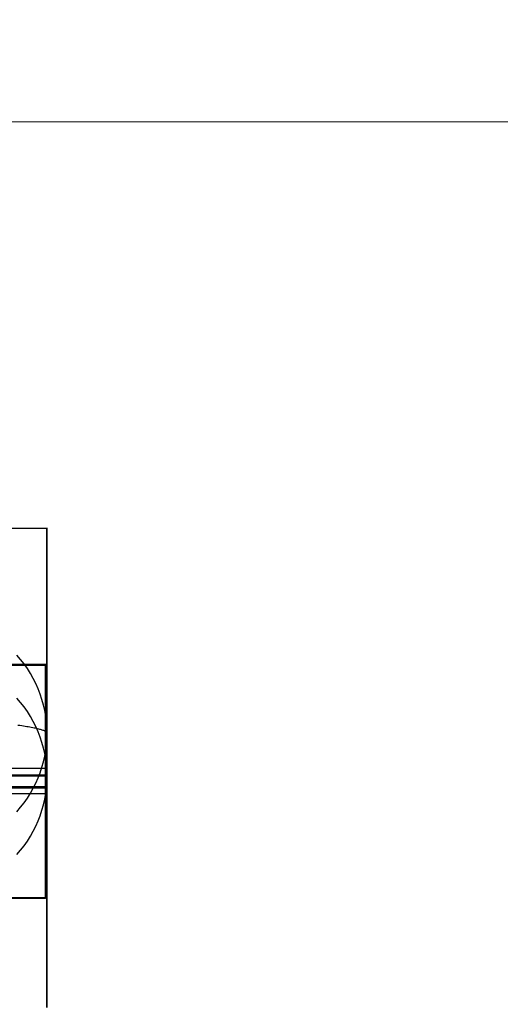
# Model space of a CAD drawing. Units: millimetres. Extents: x -1800 to 4700, y -1735 to 2565.
# Drawn here: x 1461 to 1473, y -6 to 20 of the extents above; entities that cross this region are included whole.
import ezdxf

# ---------------------------------------------------------------- set-up
doc = ezdxf.new("R2010")
doc.units = ezdxf.units.MM
doc.layers.add('robinia', color=32, linetype='Continuous', lineweight=9)
doc.layers.add('robinia bjælke', color=32, linetype='Continuous', lineweight=9)
doc.layers.add('tai', color=251, linetype='Continuous')

# ---------------------------------------------------------------- blocks, each defined once
blk = doc.blocks.new('sjækel-flat-2')
at = {"layer": 'tai', "flags": 128}
for points in [[(3101.774, 97.322), (3107.769, 97.322)], [(3107.769, 85.006), (3107.769, 85.121), (3107.769, 85.244), (3107.769, 85.375), (3107.769, 85.515), (3107.769, 85.661), (3107.769, 85.816), (3107.769, 85.978), (3107.769, 86.147), (3107.769, 86.323), (3107.769, 86.506), (3107.769, 86.695), (3107.769, 86.89), (3107.769, 87.092), (3107.769, 87.298), (3107.769, 87.51), (3107.769, 87.725), (3107.769, 87.946), (3107.769, 88.172), (3107.769, 88.401), (3107.769, 88.633), (3107.769, 88.869), (3107.769, 89.108), (3107.769, 89.349), (3107.769, 89.594), (3107.769, 89.838), (3107.769, 90.086), (3107.769, 90.333), (3107.769, 90.582), (3107.769, 90.831), (3107.769, 91.079), (3107.769, 91.328), (3107.769, 91.575), (3107.769, 91.823), (3107.769, 92.067), (3107.769, 92.312), (3107.769, 92.553), (3107.769, 92.792), (3107.769, 93.028), (3107.769, 93.261), (3107.769, 93.489), (3107.769, 93.715), (3107.769, 93.936), (3107.769, 94.152), (3107.769, 94.363), (3107.769, 94.57), (3107.769, 94.771), (3107.769, 94.966), (3107.769, 95.155), (3107.769, 95.338), (3107.769, 95.514), (3107.769, 95.683), (3107.769, 95.845), (3107.769, 96), (3107.769, 96.146), (3107.769, 96.286), (3107.769, 96.417), (3107.769, 96.54), (3107.769, 96.655), (3107.769, 96.761), (3107.769, 96.859), (3107.769, 96.948), (3107.769, 97.027), (3107.769, 97.098), (3107.769, 97.159), (3107.769, 97.211), (3107.769, 97.254), (3107.769, 97.287), (3107.769, 97.311), (3107.769, 97.325), (3107.769, 97.329), (3107.769, 97.325), (3107.769, 97.311), (3107.769, 97.287), (3107.769, 97.254), (3107.769, 97.211), (3107.769, 97.159), (3107.769, 97.098), (3107.769, 97.027), (3107.769, 96.948), (3107.769, 96.859), (3107.769, 96.761), (3107.769, 96.655), (3107.769, 96.54), (3107.769, 96.417), (3107.769, 96.286), (3107.769, 96.146), (3107.769, 96), (3107.769, 95.845), (3107.769, 95.683), (3107.769, 95.514), (3107.769, 95.338), (3107.769, 95.155), (3107.769, 94.966), (3107.769, 94.771), (3107.769, 94.57), (3107.769, 94.363), (3107.769, 94.152), (3107.769, 93.936), (3107.769, 93.715), (3107.769, 93.489), (3107.769, 93.261), (3107.769, 93.028), (3107.769, 92.792), (3107.769, 92.553), (3107.769, 92.312), (3107.769, 92.067), (3107.769, 91.823), (3107.769, 91.575), (3107.769, 91.328), (3107.769, 91.079), (3107.769, 90.831), (3107.769, 90.582), (3107.769, 90.333), (3107.769, 90.086), (3107.769, 89.838), (3107.769, 89.594), (3107.769, 89.349), (3107.769, 89.108), (3107.769, 88.869), (3107.769, 88.633), (3107.769, 88.401), (3107.769, 88.172), (3107.769, 87.946), (3107.769, 87.725), (3107.769, 87.51), (3107.769, 87.298), (3107.769, 87.092), (3107.769, 86.89), (3107.769, 86.695), (3107.769, 86.506), (3107.769, 86.323), (3107.769, 86.147), (3107.769, 85.978), (3107.769, 85.816), (3107.769, 85.661), (3107.769, 85.515), (3107.769, 85.375), (3107.769, 85.244), (3107.769, 85.121), (3107.769, 85.006)], [(3106.996, 90.037), (3107.091, 90.149), (3107.183, 90.264), (3107.267, 90.385), (3107.345, 90.509), (3107.418, 90.637), (3107.485, 90.768), (3107.544, 90.903), (3107.597, 91.039), (3107.643, 91.18), (3107.683, 91.321), (3107.715, 91.465), (3107.74, 91.61), (3107.758, 91.755), (3107.769, 91.902), (3107.772, 92.05), (3107.772, 92.05), (3107.769, 92.196), (3107.758, 92.343), (3107.74, 92.488), (3107.715, 92.633), (3107.683, 92.777), (3107.643, 92.919), (3107.597, 93.059), (3107.544, 93.195), (3107.485, 93.33), (3107.418, 93.461), (3107.345, 93.59), (3107.267, 93.714), (3107.183, 93.834), (3107.091, 93.949), (3106.996, 94.061)], [(3106.996, 88.932), (3107.091, 89.044), (3107.183, 89.159), (3107.267, 89.279), (3107.345, 89.404), (3107.418, 89.532), (3107.485, 89.663), (3107.544, 89.798), (3107.597, 89.934), (3107.643, 90.074), (3107.683, 90.216), (3107.715, 90.36), (3107.74, 90.505), (3107.758, 90.65), (3107.769, 90.797), (3107.772, 90.944), (3107.772, 90.944), (3107.769, 91.091), (3107.758, 91.238), (3107.74, 91.383), (3107.715, 91.529), (3107.683, 91.673), (3107.643, 91.814), (3107.597, 91.954), (3107.544, 92.09), (3107.485, 92.226), (3107.418, 92.356), (3107.345, 92.485), (3107.267, 92.609), (3107.183, 92.729), (3107.091, 92.844), (3106.996, 92.957)], [(3084.749, 93.8), (3107.731, 93.8), (3107.731, 93.79), (3107.731, 93.771), (3107.731, 93.746), (3107.731, 93.714), (3107.731, 93.674), (3107.731, 93.628), (3107.731, 93.576), (3107.731, 93.516), (3107.731, 93.449), (3107.731, 93.377), (3107.731, 93.299), (3107.731, 93.214), (3107.731, 93.123), (3107.731, 93.027), (3107.731, 92.925), (3107.731, 92.818), (3107.731, 92.707), (3107.731, 92.591), (3107.731, 92.471), (3107.731, 92.346), (3107.731, 92.218), (3107.731, 92.087), (3107.731, 91.952), (3107.731, 91.814), (3107.731, 91.675), (3107.731, 91.533), (3107.731, 91.389), (3107.731, 91.244), (3107.731, 91.098), (3107.731, 90.951), (3107.731, 90.804), (3107.731, 90.657), (3107.731, 90.511), (3107.731, 90.364), (3107.731, 90.219), (3107.731, 90.075), (3107.731, 89.933), (3107.731, 89.794), (3107.731, 89.656), (3107.731, 89.521), (3107.731, 89.39), (3107.731, 89.262), (3107.731, 89.137), (3107.731, 89.018), (3107.731, 88.901), (3107.731, 88.79), (3107.731, 88.683), (3107.731, 88.581), (3107.731, 88.486), (3107.731, 88.394), (3107.731, 88.31), (3107.731, 88.232), (3107.731, 88.159), (3107.731, 88.092), (3107.731, 88.033), (3107.731, 87.98), (3107.731, 87.934), (3107.731, 87.894), (3107.731, 87.862), (3107.731, 87.837), (3107.731, 87.818), (3107.731, 87.808), (3107.731, 87.804), (3107.731, 87.808), (3107.731, 87.818), (3107.731, 87.837), (3107.731, 87.862), (3107.731, 87.894), (3107.731, 87.934), (3107.731, 87.98), (3107.731, 88.033), (3107.731, 88.092), (3107.731, 88.159), (3107.731, 88.232), (3107.731, 88.31), (3107.731, 88.394), (3107.731, 88.486), (3107.731, 88.581), (3107.731, 88.683), (3107.731, 88.79), (3107.731, 88.901), (3107.731, 89.018), (3107.731, 89.137), (3107.731, 89.262), (3107.731, 89.39), (3107.731, 89.521), (3107.731, 89.656), (3107.731, 89.794), (3107.731, 89.933), (3107.731, 90.075), (3107.731, 90.219), (3107.731, 90.364), (3107.731, 90.511), (3107.731, 90.657), (3107.731, 90.804), (3107.731, 90.951), (3107.731, 91.098), (3107.731, 91.244), (3107.731, 91.389), (3107.731, 91.533), (3107.731, 91.675), (3107.731, 91.814), (3107.731, 91.952), (3107.731, 92.087), (3107.731, 92.218), (3107.731, 92.346), (3107.731, 92.471), (3107.731, 92.591), (3107.731, 92.707), (3107.731, 92.818), (3107.731, 92.925), (3107.731, 93.027), (3107.731, 93.123), (3107.731, 93.214), (3107.731, 93.299), (3107.731, 93.377), (3107.731, 93.449), (3107.731, 93.516), (3107.731, 93.576), (3107.731, 93.628), (3107.731, 93.674), (3107.731, 93.714), (3107.731, 93.746), (3107.731, 93.771), (3107.731, 93.79), (3107.731, 93.8), (3107.731, 93.804)], [(3107.731, 87.808), (3084.749, 87.808)], [(3101.774, 87.835), (3107.769, 87.835), (3107.769, 87.849), (3107.769, 87.873), (3107.769, 87.906), (3107.769, 87.948), (3107.769, 87.998), (3107.769, 88.059), (3107.769, 88.127), (3107.769, 88.205), (3107.769, 88.291), (3107.769, 88.385), (3107.769, 88.486), (3107.769, 88.594), (3107.769, 88.71), (3107.769, 88.832), (3107.769, 88.96), (3107.769, 89.095), (3107.769, 89.235), (3107.769, 89.38), (3107.769, 89.529), (3107.769, 89.682), (3107.769, 89.84), (3107.769, 90), (3107.769, 90.164), (3107.769, 90.329), (3107.769, 90.495), (3107.769, 90.663), (3107.769, 90.831), (3107.769, 90.998), (3107.769, 91.166), (3107.769, 91.332), (3107.769, 91.497), (3107.769, 91.661), (3107.769, 91.821), (3107.769, 91.979), (3107.769, 92.132), (3107.769, 92.281), (3107.769, 92.426), (3107.769, 92.566), (3107.769, 92.701), (3107.769, 92.83), (3107.769, 92.951), (3107.769, 93.067), (3107.769, 93.175), (3107.769, 93.276), (3107.769, 93.37), (3107.769, 93.456), (3107.769, 93.534), (3107.769, 93.602), (3107.769, 93.663), (3107.769, 93.713), (3107.769, 93.755), (3107.769, 93.789), (3107.769, 93.812), (3107.769, 93.826), (3107.769, 93.83), (3107.769, 93.826), (3107.769, 93.812), (3107.769, 93.789), (3107.769, 93.755), (3107.769, 93.713), (3107.769, 93.663), (3107.769, 93.602), (3107.769, 93.534), (3107.769, 93.456), (3107.769, 93.37), (3107.769, 93.276), (3107.769, 93.175), (3107.769, 93.067), (3107.769, 92.951), (3107.769, 92.83), (3107.769, 92.701), (3107.769, 92.566), (3107.769, 92.426), (3107.769, 92.281), (3107.769, 92.132), (3107.769, 91.979), (3107.769, 91.821), (3107.769, 91.661), (3107.769, 91.497), (3107.769, 91.332), (3107.769, 91.166), (3107.769, 90.998), (3107.769, 90.831), (3107.769, 90.663), (3107.769, 90.495), (3107.769, 90.329), (3107.769, 90.164), (3107.769, 90), (3107.769, 89.84), (3107.769, 89.682), (3107.769, 89.529), (3107.769, 89.38), (3107.769, 89.235), (3107.769, 89.095), (3107.769, 88.96), (3107.769, 88.832), (3107.769, 88.71), (3107.769, 88.594), (3107.769, 88.486), (3107.769, 88.385), (3107.769, 88.291), (3107.769, 88.205), (3107.769, 88.127), (3107.769, 88.059), (3107.769, 87.998), (3107.769, 87.948), (3107.769, 87.906), (3107.769, 87.873), (3107.769, 87.849), (3107.769, 87.835), (3107.769, 87.831)], [(3101.774, 93.826), (3107.769, 93.826)], [(3107.772, 90.944), (3107.772, 92.05), (3107.772, 92.056), (3107.769, 92.063), (3107.764, 92.071), (3107.759, 92.077), (3107.751, 92.084), (3107.742, 92.091), (3107.731, 92.098), (3107.719, 92.105), (3107.705, 92.112), (3107.688, 92.119), (3107.671, 92.126), (3107.652, 92.133), (3107.631, 92.14), (3107.608, 92.146), (3107.584, 92.153), (3107.559, 92.161), (3107.531, 92.167), (3107.501, 92.174), (3107.471, 92.18), (3107.439, 92.187), (3107.405, 92.195), (3107.368, 92.201), (3107.331, 92.208), (3107.292, 92.215), (3107.252, 92.221), (3107.21, 92.228), (3107.166, 92.234), (3107.121, 92.241), (3107.074, 92.248), (3107.025, 92.254)], [(3101.774, 91.157), (3107.769, 91.157)], [(3084.749, 90.955), (3107.731, 90.955)], [(3101.774, 90.981), (3107.769, 90.981)], [(3084.749, 90.653), (3107.731, 90.653)], [(3101.774, 90.68), (3107.769, 90.68)], [(3101.774, 90.504), (3107.769, 90.504)]]:
    blk.add_lwpolyline(points, dxfattribs=at)

msp = doc.modelspace()

# ---------------------------------------------------------------- linework, layer by layer
at = {"layer": 'robinia bjælke', "flags": 128}
for points in [[(2917.593, 16.902), (3038.732, 16.902), (3038.732, -16.748), (2917.593, -16.748), (2917.593, 16.902), (2913.769, 26.538), (2714.011, 26.538), (2708.352, 16.902), (189.66, 16.902), (185.836, 26.538), (-13.922, 26.538), (-19.581, 16.902), (-138.885, 16.902), (-138.885, 45.963)], [(2805.019, 16.902), (94.828, 16.902), (98.193, 14.607), (101.099, 11.548), (103.241, 8.03), (104.464, 4.207), (104.923, 0.077), (104.464, -4.053), (103.241, -7.877), (101.099, -11.395), (98.193, -14.454), (94.828, -16.748), (91.31, -18.125), (87.792, -18.889), (84.121, -18.889), (80.451, -18.125), (77.086, -16.748), (-138.885, -16.748), (-138.885, 16.902)]]:
    msp.add_lwpolyline(points, dxfattribs=at)

# ---------------------------------------------------------------- block references
at = {"layer": 'robinia'}
msp.add_blockref('sjækel-flat-2', (-1646.284, -90.865), dxfattribs=at)

doc.saveas('drawing.dxf')
